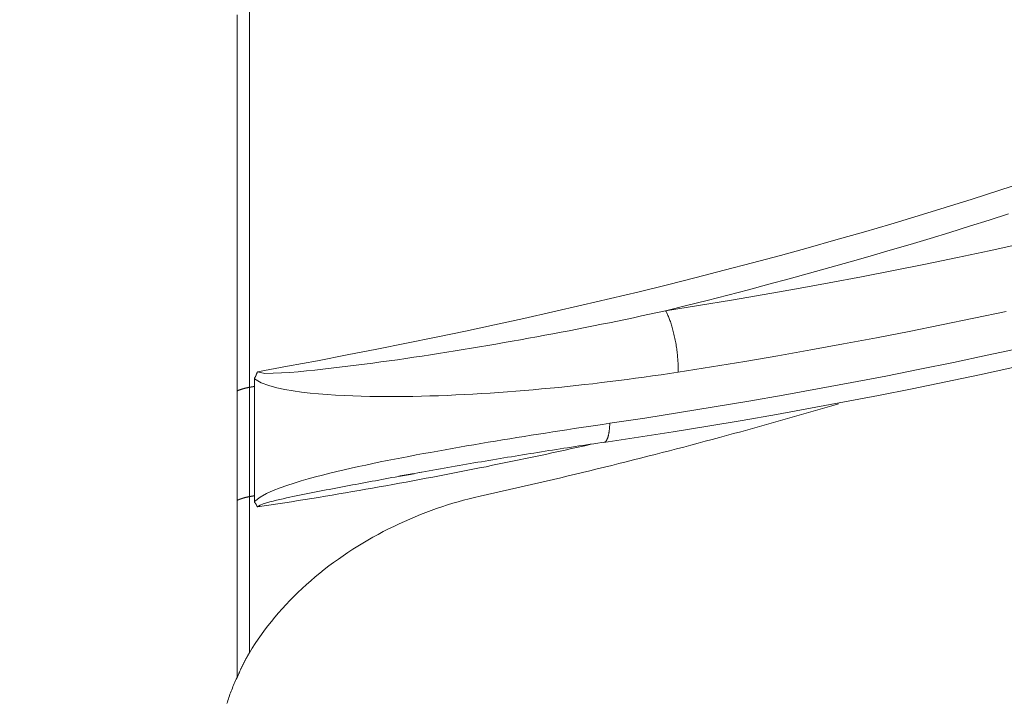
# Model space of a CAD drawing. Units: millimetres. Extents: x 49 to 467, y 38 to 670.
# Drawn here: x 349 to 360, y 269 to 276 of the extents above; entities that cross this region are included whole.
import ezdxf

# ---------------------------------------------------------------- set-up
doc = ezdxf.new("R2010")
doc.units = ezdxf.units.MM
doc.header["$LTSCALE"] = 12
doc.layers.add('1', color=7, linetype='Continuous')
doc.styles.add('dims', font='swiss.ttf')
doc.dimstyles.get("Standard").update_dxf_attribs({"dimtxt": 6, "dimasz": 6, "dimexe": 4, "dimexo": 6, "dimgap": 3, "dimtad": 1, "dimdec": 4, "dimzin": 0, "dimdsep": 46, "dimtxsty": 'dims', "dimcen": 0.09, "dimadec": 0, "dimazin": 0, "dimtfac": 1, "dimtdec": 4, "dimtofl": 0, "dimtmove": 0, "dimatfit": 3, "dimfxl": 0, "dimtolj": 1, "dimtzin": 0, "dimarcsym": 0})

# ---------------------------------------------------------------- blocks, each defined once
blk = doc.blocks.new('*D2')
at = {"color": 0, "lineweight": -2}
for p, q in [((354.736, 352.197), (457.062, 352.197)), ((453.062, 250.197), (453.062, 346.197)), ((354.736, 244.197), (457.062, 244.197))]:
    blk.add_line(p, q, dxfattribs=at)
at = {"color": 0, "lineweight": 18}
for points in [[(452.062, 346.197), (454.062, 346.197), (453.062, 352.197)], [(452.062, 250.197), (454.062, 250.197), (453.062, 244.197)]]:
    blk.add_solid(points, dxfattribs=at)
at = {"layer": 'Defpoints', "color": 0, "lineweight": 18}
for p in [(348.736, 352.197), (453.062, 352.197), (348.736, 244.197)]:
    blk.add_point(p, dxfattribs=at)
at = {"color": 0, "lineweight": 18, "insert": (446.978, 298.197), "char_height": 6, "attachment_point": 5, "rotation": 90, "style": 'dims'}
blk.add_mtext('\\A1;108.0', dxfattribs=at)

msp = doc.modelspace()

# ---------------------------------------------------------------- linework, layer by layer
at = {"layer": '1', "color": 7, "linetype": 'Continuous', "lineweight": 18}
for points in [[(351.18896, 272.15717), (351.18896, 272.2652), (351.18896, 272.37346), (351.18896, 272.48192), (351.18896, 272.59059), (351.18896, 272.69948), (351.18896, 272.80857), (351.18896, 272.91786), (351.18896, 273.02737), (351.18896, 273.13708), (351.18896, 273.24699), (351.18896, 273.3571), (351.18896, 273.46741), (351.18896, 273.57793), (351.18896, 273.68864), (351.18896, 273.79955), (351.18896, 273.91065), (351.18896, 274.02195), (351.18896, 274.13344), (351.18896, 274.24512), (351.18896, 274.357), (351.18896, 274.46906), (351.18896, 274.58131), (351.18896, 274.69375), (351.18896, 274.80637), (351.18896, 274.91917), (351.18896, 275.03216), (351.18896, 275.14533), (351.18896, 275.25868), (351.18896, 275.37221), (351.18896, 275.48591), (351.18896, 275.59979), (351.18896, 275.71385), (351.18896, 275.82808), (351.18896, 275.94248), (351.18896, 276.05705), (351.18896, 276.17179), (351.18896, 276.28669), (351.18896, 276.40177)], [(351.42042, 272.37195), (351.41961, 272.37042), (351.41882, 272.36888), (351.41807, 272.36732), (351.41736, 272.36575), (351.41667, 272.36417), (351.41599, 272.36259), (351.41532, 272.36101), (351.41467, 272.35942), (351.41402, 272.35783), (351.41337, 272.35624), (351.41273, 272.35465), (351.41209, 272.35306), (351.41145, 272.35147), (351.41081, 272.34987), (351.41017, 272.34828), (351.40953, 272.3467), (351.40889, 272.34511), (351.40825, 272.34352), (351.40761, 272.34193), (351.40697, 272.34035), (351.40633, 272.33877), (351.40569, 272.33719), (351.40504, 272.33561), (351.40439, 272.33403), (351.40373, 272.33246), (351.40307, 272.33089), (351.4024, 272.32932), (351.40172, 272.32776), (351.40102, 272.3262), (351.4003, 272.32465), (351.39956, 272.32311), (351.3988, 272.32158), (351.39802, 272.32005), (351.39721, 272.31854), (351.39639, 272.31703), (351.39555, 272.31553), (351.39469, 272.31404), (351.39382, 272.31255), (351.39294, 272.31107), (351.39208, 272.30959), (351.39124, 272.3081), (351.39044, 272.30661), (351.38965, 272.30511), (351.3889, 272.3036), (351.38819, 272.30209), (351.38751, 272.30057), (351.3869, 272.29904), (351.38636, 272.29749), (351.38595, 272.29594), (351.38576, 272.29438)], [(351.38576, 272.29438), (351.46109, 272.24835), (351.54694, 272.21597), (351.63729, 272.19165), (351.72977, 272.17224), (351.82361, 272.15648), (351.91834, 272.14346), (352.0136, 272.13245), (352.10927, 272.12317), (352.20528, 272.11547), (352.30157, 272.10918), (352.39809, 272.10414), (352.49478, 272.1002), (352.59157, 272.09718), (352.68843, 272.09501), (352.78536, 272.09362), (352.88235, 272.09299), (352.97937, 272.09307), (353.07643, 272.09382), (353.17351, 272.09522), (353.2706, 272.09723), (353.3677, 272.09983), (353.46481, 272.10299), (353.56191, 272.1067), (353.659, 272.11093), (353.75607, 272.11565), (353.85311, 272.12085), (353.95013, 272.1265), (354.04712, 272.13261), (354.14407, 272.13916), (354.24099, 272.14616), (354.33786, 272.15358), (354.4347, 272.16142), (354.5315, 272.16968), (354.62825, 272.17834), (354.72496, 272.1874), (354.82162, 272.19685), (354.91822, 272.20668), (355.01477, 272.2169), (355.11127, 272.22751), (355.20771, 272.2385), (355.3041, 272.24986), (355.40042, 272.26161), (355.49669, 272.27372), (355.59289, 272.28622), (355.68903, 272.29908), (355.78511, 272.31232), (355.88111, 272.32592), (355.97705, 272.33988), (356.07292, 272.35422), (356.16872, 272.36891)], [(355.32871, 271.57497), (355.72179, 271.6341), (356.11333, 271.69529), (356.50334, 271.75853), (356.89185, 271.82384), (357.27886, 271.8912), (357.66439, 271.96063), (358.04848, 272.03213), (358.4311, 272.10569), (358.8122, 272.18132), (359.19171, 272.25899), (359.56958, 272.33869), (359.94574, 272.42042)], [(351.38576, 272.29438), (351.38576, 272.29263), (351.38576, 272.29088), (351.38576, 272.28913), (351.38576, 272.28738), (351.38576, 272.28564), (351.38576, 272.28389), (351.38576, 272.28214), (351.38576, 272.28039), (351.38576, 272.27864), (351.38576, 272.2769), (351.38576, 272.27515), (351.38576, 272.2734), (351.38576, 272.27165), (351.38576, 272.2699), (351.38576, 272.26816), (351.38576, 272.26641), (351.38576, 272.26466), (351.38576, 272.26291), (351.38576, 272.26117), (351.38576, 272.25942), (351.38576, 272.25767), (351.38576, 272.25593), (351.38576, 272.25418), (351.38576, 272.25243), (351.38576, 272.25068), (351.38576, 272.24894), (351.38576, 272.24719), (351.38576, 272.24544), (351.38576, 272.2437), (351.38576, 272.24195), (351.38576, 272.2402), (351.38576, 272.23846), (351.38576, 272.23671), (351.38576, 272.23496), (351.38576, 272.23322), (351.38576, 272.23147), (351.38576, 272.22972), (351.38576, 272.22798), (351.38576, 272.22623), (351.38576, 272.22449), (351.38576, 272.22274), (351.38576, 272.22099), (351.38576, 272.21925), (351.38576, 272.2175), (351.38576, 272.21576), (351.38576, 272.21401), (351.38576, 272.21226), (351.38576, 272.21052), (351.38576, 272.20877), (351.38576, 272.20703)], [(351.18896, 270.92095), (351.18896, 270.94539), (351.18896, 270.96985), (351.18896, 270.99432), (351.18896, 271.01881), (351.18896, 271.0433), (351.18896, 271.0678), (351.18896, 271.09232), (351.18896, 271.11685), (351.18896, 271.14139), (351.18896, 271.16594), (351.18896, 271.1905), (351.18896, 271.21507), (351.18896, 271.23965), (351.18896, 271.26425), (351.18896, 271.28886), (351.18896, 271.31348), (351.18896, 271.3381), (351.18896, 271.36274), (351.18896, 271.3874), (351.18896, 271.41206), (351.18896, 271.43673), (351.18896, 271.46142), (351.18896, 271.48612), (351.18896, 271.51082), (351.18896, 271.53554), (351.18896, 271.56027), (351.18896, 271.58502), (351.18896, 271.60977), (351.18896, 271.63453), (351.18896, 271.65931), (351.18896, 271.68409), (351.18896, 271.70889), (351.18896, 271.7337), (351.18896, 271.75852), (351.18896, 271.78335), (351.18896, 271.80819), (351.18896, 271.83304), (351.18896, 271.85791), (351.18896, 271.88278), (351.18896, 271.90767), (351.18896, 271.93257), (351.18896, 271.95747), (351.18896, 271.98239), (351.18896, 272.00732), (351.18896, 272.03226), (351.18896, 272.05722), (351.18896, 272.08218), (351.18896, 272.10715), (351.18896, 272.13214), (351.18896, 272.15713)], [(351.33001, 270.96357), (351.33001, 270.98798), (351.33001, 271.0124), (351.33001, 271.03683), (351.33001, 271.06127), (351.33001, 271.08573), (351.33001, 271.11019), (351.33001, 271.13467), (351.33001, 271.15916), (351.33001, 271.18366), (351.33001, 271.20817), (351.33001, 271.2327), (351.33001, 271.25723), (351.33001, 271.28178), (351.33001, 271.30633), (351.33001, 271.3309), (351.33001, 271.35548), (351.33001, 271.38007), (351.33001, 271.40467), (351.33001, 271.42929), (351.33001, 271.45391), (351.33001, 271.47855), (351.33001, 271.5032), (351.33001, 271.52785), (351.33001, 271.55252), (351.33001, 271.5772), (351.33001, 271.6019), (351.33001, 271.6266), (351.33001, 271.65131), (351.33001, 271.67604), (351.33001, 271.70077), (351.33001, 271.72552), (351.33001, 271.75028), (351.33001, 271.77505), (351.33001, 271.79983), (351.33001, 271.82462), (351.33001, 271.84943), (351.33001, 271.87424), (351.33001, 271.89907), (351.33001, 271.9239), (351.33001, 271.94875), (351.33001, 271.97361), (351.33001, 271.99848), (351.33001, 272.02336), (351.33001, 272.04825), (351.33001, 272.07315), (351.33001, 272.09806), (351.33001, 272.12299), (351.33001, 272.14792), (351.33001, 272.17287), (351.33001, 272.19782)], [(351.38576, 270.9728), (351.38576, 270.99719), (351.38576, 271.0216), (351.38576, 271.04601), (351.38576, 271.07044), (351.38576, 271.09488), (351.38576, 271.11933), (351.38576, 271.14379), (351.38576, 271.16827), (351.38576, 271.19276), (351.38576, 271.21726), (351.38576, 271.24177), (351.38576, 271.2663), (351.38576, 271.29083), (351.38576, 271.31538), (351.38576, 271.33994), (351.38576, 271.36451), (351.38576, 271.3891), (351.38576, 271.4137), (351.38576, 271.4383), (351.38576, 271.46292), (351.38576, 271.48756), (351.38576, 271.5122), (351.38576, 271.53686), (351.38576, 271.56153), (351.38576, 271.58621), (351.38576, 271.6109), (351.38576, 271.6356), (351.38576, 271.66032), (351.38576, 271.68504), (351.38576, 271.70978), (351.38576, 271.73454), (351.38576, 271.7593), (351.38576, 271.78407), (351.38576, 271.80886), (351.38576, 271.83366), (351.38576, 271.85847), (351.38576, 271.88329), (351.38576, 271.90812), (351.38576, 271.93297), (351.38576, 271.95782), (351.38576, 271.98269), (351.38576, 272.00757), (351.38576, 272.03246), (351.38576, 272.05737), (351.38576, 272.08228), (351.38576, 272.10721), (351.38576, 272.13214), (351.38576, 272.15709), (351.38576, 272.18205), (351.38576, 272.20703)], [(357.98095, 272.01155), (357.90278, 271.98844), (357.82448, 271.96542), (357.74605, 271.94249), (357.6675, 271.91964), (357.58883, 271.89688), (357.51003, 271.87421), (357.4311, 271.85163), (357.35205, 271.82913), (357.27288, 271.80672), (357.19358, 271.78439), (357.11415, 271.76216), (357.0346, 271.74001), (356.95492, 271.71795), (356.87511, 271.69597), (356.79518, 271.67409), (356.71513, 271.65229), (356.63494, 271.63058), (356.55463, 271.60896), (356.47419, 271.58742), (356.39363, 271.56598), (356.31294, 271.54462), (356.23213, 271.52336), (356.15123, 271.50219), (356.07022, 271.48111), (355.98913, 271.46014), (355.90795, 271.43926), (355.82668, 271.41848), (355.74532, 271.3978), (355.66387, 271.37722), (355.58233, 271.35674), (355.50069, 271.33635), (355.41897, 271.31607), (355.33716, 271.29588), (355.25526, 271.27578), (355.17327, 271.25579), (355.09119, 271.2359), (355.00902, 271.2161), (354.92675, 271.1964), (354.8444, 271.1768), (354.76196, 271.1573), (354.67942, 271.13789), (354.5968, 271.11858), (354.51409, 271.09938), (354.43128, 271.08027), (354.34839, 271.06125), (354.26541, 271.04234), (354.18233, 271.02352), (354.09917, 271.0048), (354.01591, 270.98618), (353.93256, 270.96766)], [(355.39716, 271.79113), (355.31682, 271.77923), (355.23642, 271.76725), (355.15597, 271.7552), (355.07546, 271.74307), (354.9949, 271.73086), (354.91428, 271.71856), (354.83362, 271.70617), (354.75291, 271.69368), (354.67215, 271.6811), (354.59134, 271.66842), (354.51048, 271.65563), (354.42959, 271.64272), (354.34865, 271.62971), (354.26766, 271.61658), (354.18664, 271.60332), (354.10558, 271.58994), (354.02448, 271.57643), (353.94334, 271.56279), (353.86217, 271.549), (353.78096, 271.53508), (353.69972, 271.52101), (353.61845, 271.5068), (353.53715, 271.49243), (353.45582, 271.4779), (353.37446, 271.46321), (353.29308, 271.44835), (353.21167, 271.43329), (353.13026, 271.41801), (353.04884, 271.40247), (352.96741, 271.38666), (352.88599, 271.37055), (352.80458, 271.35411), (352.72319, 271.33731), (352.64182, 271.32013), (352.56049, 271.30254), (352.47918, 271.28452), (352.39792, 271.26604), (352.31671, 271.24706), (352.23559, 271.22748), (352.15461, 271.20718), (352.07381, 271.18605), (351.99319, 271.16403), (351.91282, 271.14095), (351.83286, 271.1165), (351.75334, 271.09054), (351.67456, 271.06251), (351.59699, 271.0317), (351.52118, 270.99727), (351.44914, 270.9571), (351.38576, 270.90757)], [(353.23206, 271.23225), (353.27415, 271.23984), (353.31625, 271.2474), (353.35835, 271.25493), (353.40047, 271.26244), (353.44259, 271.26992), (353.48472, 271.27738), (353.52685, 271.28481), (353.56899, 271.29221), (353.61115, 271.29959), (353.6533, 271.30694), (353.69547, 271.31426), (353.73765, 271.32156), (353.77983, 271.32884), (353.82202, 271.33609), (353.86421, 271.34331), (353.90642, 271.3505), (353.94863, 271.35767), (353.99085, 271.36482), (354.03308, 271.37193), (354.07532, 271.37902), (354.11756, 271.38609), (354.15981, 271.39313), (354.20207, 271.40014), (354.24433, 271.40713), (354.28661, 271.41409), (354.32889, 271.42103), (354.37118, 271.42794), (354.41348, 271.43482), (354.45578, 271.44168), (354.49809, 271.44851), (354.54041, 271.45531), (354.58274, 271.46209), (354.62508, 271.46885), (354.66742, 271.47557), (354.70977, 271.48227), (354.75213, 271.48895), (354.7945, 271.4956), (354.83687, 271.50222), (354.87925, 271.50882), (354.92164, 271.51539), (354.96404, 271.52194), (355.00644, 271.52845), (355.04885, 271.53495), (355.09127, 271.54141), (355.1337, 271.54786), (355.17614, 271.55427), (355.21858, 271.56066), (355.26103, 271.56702), (355.30349, 271.57336), (355.34596, 271.57967)], [(353.18831, 271.22218), (353.18489, 271.22158), (353.18147, 271.22099), (353.17804, 271.2204), (353.17462, 271.21981), (353.17119, 271.21922), (353.16777, 271.21863), (353.16434, 271.21805), (353.16091, 271.21746), (353.15749, 271.21687), (353.15406, 271.21628), (353.15063, 271.2157), (353.14721, 271.21511), (353.14378, 271.21453), (353.14035, 271.21394), (353.13692, 271.21336), (353.13349, 271.21278), (353.13006, 271.21219), (353.12663, 271.21161), (353.1232, 271.21103), (353.11977, 271.21045), (353.11634, 271.20987), (353.11291, 271.20929), (353.10948, 271.20871), (353.10605, 271.20813), (353.10261, 271.20755), (353.09918, 271.20698), (353.09575, 271.2064), (353.09232, 271.20582), (353.08888, 271.20525), (353.08545, 271.20467), (353.08201, 271.2041), (353.07858, 271.20352), (353.07515, 271.20295), (353.07171, 271.20238), (353.06827, 271.2018), (353.06484, 271.20123), (353.0614, 271.20066), (353.05797, 271.20009), (353.05453, 271.19952), (353.05109, 271.19895), (353.04766, 271.19838), (353.04422, 271.19781), (353.04078, 271.19724), (353.03734, 271.19667), (353.03391, 271.1961), (353.03047, 271.19553), (353.02703, 271.19497), (353.02359, 271.1944), (353.02015, 271.19383), (353.01671, 271.19327)], [(351.18896, 268.92013), (351.18896, 268.95932), (351.18896, 268.99855), (351.18896, 269.03782), (351.18896, 269.07712), (351.18896, 269.11645), (351.18896, 269.15582), (351.18896, 269.19523), (351.18896, 269.23466), (351.18896, 269.27414), (351.18896, 269.31364), (351.18896, 269.35318), (351.18896, 269.39275), (351.18896, 269.43236), (351.18896, 269.472), (351.18896, 269.51168), (351.18896, 269.55138), (351.18896, 269.59112), (351.18896, 269.6309), (351.18896, 269.67071), (351.18896, 269.71055), (351.18896, 269.75043), (351.18896, 269.79033), (351.18896, 269.83027), (351.18896, 269.87025), (351.18896, 269.91026), (351.18896, 269.9503), (351.18896, 269.99037), (351.18896, 270.03048), (351.18896, 270.07061), (351.18896, 270.11078), (351.18896, 270.15099), (351.18896, 270.19122), (351.18896, 270.23149), (351.18896, 270.27179), (351.18896, 270.31213), (351.18896, 270.35249), (351.18896, 270.39289), (351.18896, 270.43332), (351.18896, 270.47378), (351.18896, 270.51427), (351.18896, 270.5548), (351.18896, 270.59536), (351.18896, 270.63594), (351.18896, 270.67656), (351.18896, 270.71722), (351.18896, 270.7579), (351.18896, 270.79861), (351.18896, 270.83936), (351.18896, 270.88014), (351.18896, 270.92095)], [(353.93256, 270.96766), (353.87078, 270.95348), (353.80911, 270.93837), (353.74756, 270.92232), (353.68613, 270.90534), (353.62482, 270.88743), (353.56363, 270.86858), (353.50255, 270.8488), (353.44159, 270.82809), (353.38076, 270.80642), (353.32004, 270.78381), (353.25945, 270.76024), (353.19898, 270.7357), (353.13864, 270.71019), (353.07843, 270.68369), (353.01834, 270.65618), (352.95839, 270.62766), (352.89866, 270.59816), (352.83948, 270.56782), (352.78088, 270.53666), (352.72286, 270.5047), (352.66541, 270.47192), (352.60855, 270.43832), (352.55226, 270.40391), (352.49656, 270.36869), (352.44144, 270.33264), (352.38691, 270.29576), (352.33297, 270.25806), (352.27963, 270.21951), (352.22689, 270.18011), (352.17476, 270.13985), (352.12326, 270.09872), (352.07238, 270.0567), (352.02214, 270.0138), (351.97283, 269.97023), (351.9246, 269.92612), (351.87742, 269.88148), (351.8313, 269.8363), (351.78624, 269.7906), (351.74224, 269.74436), (351.69928, 269.69759), (351.65739, 269.65029), (351.61656, 269.60244), (351.5768, 269.55406), (351.53811, 269.50514), (351.5005, 269.45567), (351.46397, 269.40564), (351.42855, 269.35506), (351.39424, 269.3039), (351.36114, 269.25229), (351.32933, 269.20035)], [(351.38576, 270.9728), (351.38576, 270.9715), (351.38576, 270.97019), (351.38576, 270.96889), (351.38576, 270.96758), (351.38576, 270.96627), (351.38576, 270.96497), (351.38576, 270.96366), (351.38576, 270.96236), (351.38576, 270.96105), (351.38576, 270.95975), (351.38576, 270.95844), (351.38576, 270.95714), (351.38576, 270.95583), (351.38576, 270.95453), (351.38576, 270.95322), (351.38576, 270.95192), (351.38576, 270.95061), (351.38576, 270.94931), (351.38576, 270.948), (351.38576, 270.9467), (351.38576, 270.94539), (351.38576, 270.94409), (351.38576, 270.94278), (351.38576, 270.94148), (351.38576, 270.94017), (351.38576, 270.93887), (351.38576, 270.93756), (351.38576, 270.93626), (351.38576, 270.93495), (351.38576, 270.93365), (351.38576, 270.93234), (351.38576, 270.93104), (351.38576, 270.92974), (351.38576, 270.92843), (351.38576, 270.92713), (351.38576, 270.92582), (351.38576, 270.92452), (351.38576, 270.92321), (351.38576, 270.92191), (351.38576, 270.92061), (351.38576, 270.9193), (351.38576, 270.918), (351.38576, 270.91669), (351.38576, 270.91539), (351.38576, 270.91408), (351.38576, 270.91278), (351.38576, 270.91148), (351.38576, 270.91017), (351.38576, 270.90887), (351.38576, 270.90757)], [(351.38576, 270.90757), (351.38586, 270.90609), (351.38611, 270.90464), (351.38649, 270.90323), (351.38697, 270.90185), (351.38754, 270.90051), (351.38818, 270.8992), (351.38888, 270.89792), (351.38963, 270.89667), (351.39043, 270.89544), (351.39127, 270.89424), (351.39215, 270.89307), (351.39306, 270.89192), (351.39399, 270.89078), (351.39492, 270.88965), (351.39584, 270.88852), (351.39676, 270.88739), (351.39766, 270.88626), (351.39854, 270.88511), (351.39941, 270.88397), (351.40026, 270.88281), (351.40109, 270.88165), (351.40189, 270.88048), (351.40267, 270.87929), (351.4034, 270.87809), (351.4041, 270.87687), (351.40477, 270.87564), (351.4054, 270.8744), (351.40601, 270.87315), (351.40661, 270.8719), (351.40719, 270.87064), (351.40777, 270.86938), (351.40833, 270.86812), (351.40888, 270.86685), (351.40943, 270.86558), (351.40998, 270.86432), (351.41054, 270.86306), (351.4111, 270.8618), (351.41167, 270.86055), (351.41226, 270.85931), (351.41287, 270.85807), (351.41349, 270.85684), (351.41414, 270.85563), (351.4148, 270.85442), (351.41549, 270.85322), (351.41622, 270.85204), (351.41698, 270.85088), (351.41778, 270.84974), (351.41863, 270.84862), (351.41952, 270.84752), (351.42042, 270.84643)], [(351.32932, 269.20044), (351.32617, 269.19512), (351.32303, 269.18978), (351.3199, 269.18444), (351.31679, 269.17906), (351.31369, 269.17367), (351.31061, 269.16826), (351.30755, 269.16284), (351.30449, 269.1574), (351.30145, 269.15195), (351.29843, 269.14648), (351.29542, 269.14099), (351.29242, 269.13549), (351.28944, 269.12998), (351.28647, 269.12445), (351.28352, 269.11891), (351.28058, 269.11336), (351.27765, 269.10779), (351.27474, 269.10221), (351.27184, 269.09662), (351.26896, 269.09101), (351.2661, 269.0854), (351.26324, 269.07977), (351.2604, 269.07413), (351.25758, 269.06848), (351.25477, 269.06281), (351.25198, 269.05714), (351.2492, 269.05146), (351.24643, 269.04576), (351.24368, 269.04005), (351.24094, 269.03434), (351.23822, 269.02861), (351.23551, 269.02288), (351.23281, 269.01713), (351.23014, 269.01137), (351.22747, 269.00561), (351.22482, 268.99983), (351.22218, 268.99405), (351.21956, 268.98825), (351.21696, 268.98245), (351.21436, 268.97664), (351.21179, 268.97082), (351.20922, 268.96499), (351.20667, 268.95915), (351.20413, 268.9533), (351.20162, 268.94745), (351.19911, 268.94158), (351.19663, 268.93571), (351.19416, 268.92982), (351.19169, 268.92394), (351.18924, 268.91805)], [(351.07448, 268.62637), (351.07997, 268.64388), (351.08562, 268.66135), (351.09142, 268.6788), (351.09738, 268.69623), (351.1035, 268.71362), (351.10977, 268.73099), (351.1162, 268.74832), (351.12278, 268.76563), (351.12951, 268.78291), (351.1364, 268.80016), (351.14345, 268.81739), (351.15065, 268.83458), (351.158, 268.85175), (351.16551, 268.86888), (351.17317, 268.88599), (351.18099, 268.90307), (351.18896, 268.92013)]]:
    msp.add_lwpolyline(points, dxfattribs=at)
at = {"layer": '1', "color": 7, "linetype": 'Continuous', "lineweight": 13}
for points in [[(351.33001, 272.19786), (351.33001, 272.30572), (351.33001, 272.41381), (351.33001, 272.5221), (351.33001, 272.6306), (351.33001, 272.73932), (351.33001, 272.84824), (351.33001, 272.95736), (351.33001, 273.0667), (351.33001, 273.17623), (351.33001, 273.28597), (351.33001, 273.39592), (351.33001, 273.50606), (351.33001, 273.6164), (351.33001, 273.72694), (351.33001, 273.83767), (351.33001, 273.9486), (351.33001, 274.05973), (351.33001, 274.17104), (351.33001, 274.28255), (351.33001, 274.39425), (351.33001, 274.50614), (351.33001, 274.61821), (351.33001, 274.73047), (351.33001, 274.84292), (351.33001, 274.95555), (351.33001, 275.06836), (351.33001, 275.18135), (351.33001, 275.29452), (351.33001, 275.40787), (351.33001, 275.5214), (351.33001, 275.6351), (351.33001, 275.74898), (351.33001, 275.86303), (351.33001, 275.97725), (351.33001, 276.09164), (351.33001, 276.2062), (351.33001, 276.32093), (351.33001, 276.43582)], [(360.08962, 274.5159), (359.78935, 274.41812), (359.48723, 274.32174), (359.1833, 274.22678), (358.87758, 274.13323), (358.57011, 274.04111), (358.26092, 273.95041), (357.95002, 273.86115), (357.63745, 273.77334), (357.32325, 273.68697), (357.00743, 273.60205), (356.69004, 273.51858), (356.37109, 273.43658), (356.05061, 273.35604), (355.72864, 273.27695), (355.40521, 273.19929), (355.08034, 273.12305), (354.75406, 273.04821), (354.42641, 272.97475), (354.09741, 272.90267), (353.76709, 272.83194), (353.43548, 272.76255), (353.10261, 272.69449), (352.76851, 272.62773), (352.43321, 272.56226), (352.09674, 272.49794), (351.75913, 272.43457), (351.42042, 272.37195)], [(359.90038, 274.15622), (359.6799, 274.08573), (359.45844, 274.01599), (359.23602, 273.947), (359.01266, 273.87878), (358.78837, 273.8113), (358.56315, 273.74459), (358.33703, 273.67863), (358.11001, 273.61344), (357.8821, 273.549), (357.6533, 273.48534), (357.42364, 273.42244), (357.19312, 273.36031), (356.96175, 273.29895), (356.72954, 273.23836), (356.49651, 273.17855), (356.26267, 273.11949), (356.02802, 273.06121)], [(356.02805, 273.06116), (356.39952, 273.12036), (356.76973, 273.18154), (357.13864, 273.24465), (357.50621, 273.30971), (357.87241, 273.37668), (358.23719, 273.44555), (358.60054, 273.51633), (358.96239, 273.58899), (359.32273, 273.66352), (359.6815, 273.73993), (360.03867, 273.81819)], [(351.42042, 272.37195), (351.50444, 272.35436), (351.59742, 272.35526), (351.69096, 272.35979), (351.78467, 272.36626), (351.87843, 272.37401), (351.97221, 272.3827), (352.06596, 272.39207), (352.15969, 272.40201), (352.25337, 272.41246), (352.34699, 272.42336), (352.44056, 272.43467), (352.53407, 272.44636), (352.6275, 272.4584), (352.72088, 272.47076), (352.81418, 272.4834), (352.90742, 272.49632), (353.00059, 272.50951), (353.09368, 272.52295), (353.1867, 272.53663), (353.27964, 272.55055), (353.37251, 272.5647), (353.4653, 272.57907), (353.55801, 272.59367), (353.65064, 272.60849), (353.74318, 272.62353), (353.83564, 272.63879), (353.92801, 272.65425), (354.0203, 272.66991), (354.1125, 272.68576), (354.20463, 272.70179), (354.29667, 272.71801), (354.38862, 272.73442), (354.48049, 272.75102), (354.57226, 272.7678), (354.66395, 272.78477), (354.75555, 272.80193), (354.84705, 272.81927), (354.93847, 272.8368), (355.02979, 272.85451), (355.12101, 272.87241), (355.21215, 272.89048), (355.30319, 272.90873), (355.39414, 272.92717), (355.48498, 272.94578), (355.57573, 272.96458), (355.66639, 272.98357), (355.75695, 273.00272), (355.8474, 273.02206), (355.93775, 273.04161), (356.02802, 273.06128)], [(356.16872, 272.36891), (356.16903, 272.38093), (356.16922, 272.39332), (356.16928, 272.40606), (356.16921, 272.41915), (356.169, 272.43259), (356.16866, 272.44635), (356.16816, 272.46043), (356.16752, 272.47482), (356.16673, 272.4895), (356.16579, 272.50446), (356.16468, 272.51968), (356.16343, 272.53514), (356.16201, 272.55081), (356.16043, 272.56669), (356.15869, 272.58274), (356.15679, 272.59895), (356.15473, 272.61528), (356.15251, 272.63171), (356.15014, 272.64822), (356.14761, 272.66478), (356.14492, 272.68136), (356.14209, 272.69792), (356.13912, 272.71446), (356.136, 272.73092), (356.13275, 272.7473), (356.12937, 272.76355), (356.12587, 272.77965), (356.12225, 272.79558), (356.11852, 272.81131), (356.11468, 272.8268), (356.11075, 272.84205), (356.10673, 272.85701), (356.10263, 272.87168), (356.09845, 272.88603), (356.09421, 272.90005), (356.08991, 272.9137), (356.08556, 272.92699), (356.08118, 272.93988), (356.07675, 272.95238), (356.07231, 272.96446), (356.06784, 272.97612), (356.06337, 272.98735), (356.05889, 272.99815), (356.05442, 273.00851), (356.04996, 273.01842), (356.04551, 273.02788), (356.04109, 273.0369), (356.0367, 273.04547), (356.03234, 273.0536), (356.02802, 273.06128)], [(356.16872, 272.36884), (356.54515, 272.42847), (356.9203, 272.49009), (357.29413, 272.55369), (357.66661, 272.61927), (358.0377, 272.6868), (358.40735, 272.75629), (358.77554, 272.82771), (359.14221, 272.90107), (359.50734, 272.97635), (359.87087, 273.05355)], [(360.03522, 272.64112), (359.65748, 272.55902), (359.278, 272.47895), (358.89682, 272.40091), (358.514, 272.3249), (358.12956, 272.25095), (357.74356, 272.17906), (357.35604, 272.10923), (356.96704, 272.04147), (356.57661, 271.9758), (356.18479, 271.91222), (355.79163, 271.85074), (355.39717, 271.79137)], [(351.18896, 272.15717), (351.19162, 272.15826), (351.19428, 272.15933), (351.19696, 272.1604), (351.19965, 272.16146), (351.20235, 272.1625), (351.20505, 272.16354), (351.20777, 272.16456), (351.21049, 272.16557), (351.21323, 272.16657), (351.21597, 272.16756), (351.21872, 272.16854), (351.22147, 272.16951), (351.22424, 272.17046), (351.22701, 272.17141), (351.22979, 272.17234), (351.23257, 272.17326), (351.23537, 272.17417), (351.23817, 272.17507), (351.24097, 272.17596), (351.24378, 272.17684), (351.2466, 272.1777), (351.24943, 272.17856), (351.25226, 272.1794), (351.25509, 272.18023), (351.25793, 272.18105), (351.26078, 272.18186), (351.26363, 272.18265), (351.26648, 272.18344), (351.26934, 272.18421), (351.2722, 272.18498), (351.27507, 272.18573), (351.27794, 272.18647), (351.28081, 272.1872), (351.28369, 272.18791), (351.28657, 272.18862), (351.28945, 272.18931), (351.29234, 272.19), (351.29523, 272.19067), (351.29812, 272.19133), (351.30101, 272.19198), (351.3039, 272.19262), (351.3068, 272.19324), (351.3097, 272.19386), (351.3126, 272.19446), (351.3155, 272.19506), (351.3184, 272.19564), (351.3213, 272.19621), (351.32421, 272.19677), (351.32711, 272.19732), (351.33001, 272.19786)], [(351.38576, 272.20703), (351.38465, 272.20684), (351.38353, 272.20666), (351.38242, 272.20648), (351.3813, 272.20629), (351.38019, 272.20611), (351.37907, 272.20592), (351.37796, 272.20574), (351.37684, 272.20556), (351.37573, 272.20537), (351.37461, 272.20519), (351.3735, 272.205), (351.37238, 272.20482), (351.37127, 272.20464), (351.37015, 272.20445), (351.36904, 272.20427), (351.36792, 272.20408), (351.36681, 272.2039), (351.36569, 272.20372), (351.36458, 272.20353), (351.36346, 272.20335), (351.36235, 272.20317), (351.36124, 272.20298), (351.36012, 272.2028), (351.35901, 272.20261), (351.35789, 272.20243), (351.35678, 272.20225), (351.35566, 272.20206), (351.35455, 272.20188), (351.35343, 272.2017), (351.35232, 272.20151), (351.3512, 272.20133), (351.35009, 272.20115), (351.34897, 272.20096), (351.34785, 272.20078), (351.34674, 272.20059), (351.34562, 272.20041), (351.34451, 272.20023), (351.34339, 272.20004), (351.34228, 272.19986), (351.34116, 272.19968), (351.34005, 272.19949), (351.33893, 272.19931), (351.33782, 272.19913), (351.3367, 272.19894), (351.33559, 272.19876), (351.33447, 272.19858), (351.33336, 272.19839), (351.33224, 272.19821), (351.33113, 272.19803), (351.33001, 272.19784)], [(355.39717, 271.79137), (355.39697, 271.78512), (355.39674, 271.77891), (355.39647, 271.77273), (355.39617, 271.76659), (355.39583, 271.7605), (355.39546, 271.75445), (355.39505, 271.74844), (355.39461, 271.74249), (355.39412, 271.73659), (355.3936, 271.73076), (355.39305, 271.72498), (355.39245, 271.71926), (355.39182, 271.71362), (355.39114, 271.70805), (355.39043, 271.70255), (355.38968, 271.69713), (355.38889, 271.69179), (355.38806, 271.68653), (355.3872, 271.68136), (355.38629, 271.67628), (355.38534, 271.6713), (355.38436, 271.66641), (355.38334, 271.66163), (355.38227, 271.65694), (355.38117, 271.65237), (355.38003, 271.6479), (355.37885, 271.64354), (355.37764, 271.6393), (355.37638, 271.63517), (355.37509, 271.63117), (355.37376, 271.62729), (355.37239, 271.62353), (355.37099, 271.6199), (355.36955, 271.6164), (355.36808, 271.61303), (355.36657, 271.60979), (355.36502, 271.60669), (355.36345, 271.60372), (355.36184, 271.6009), (355.36019, 271.59821), (355.35852, 271.59567), (355.35681, 271.59327), (355.35508, 271.59102), (355.35331, 271.58891), (355.35152, 271.58694), (355.3497, 271.58513), (355.34785, 271.58346), (355.34597, 271.58194), (355.34407, 271.58056), (355.34215, 271.57934)], [(351.42042, 270.84643), (351.49725, 270.85798), (351.57403, 270.86966), (351.65075, 270.88148), (351.72742, 270.89342), (351.80404, 270.90549), (351.8806, 270.91768), (351.9571, 270.92999), (352.03355, 270.94241), (352.10994, 270.95496), (352.18628, 270.96761), (352.26255, 270.98037), (352.33877, 270.99325), (352.41493, 271.00622), (352.49102, 271.0193), (352.56706, 271.03248), (352.64304, 271.04576), (352.71896, 271.05914), (352.79481, 271.07261), (352.87061, 271.08619), (352.94634, 271.09986), (353.02201, 271.11363), (353.09762, 271.1275), (353.17317, 271.14146), (353.24865, 271.15552), (353.32407, 271.16968), (353.39942, 271.18393), (353.47472, 271.19828), (353.54994, 271.21273), (353.6251, 271.22726), (353.7002, 271.2419), (353.77523, 271.25662), (353.85019, 271.27144), (353.92509, 271.28636), (353.99992, 271.30136), (354.07468, 271.31646), (354.14938, 271.33165), (354.22401, 271.34694), (354.29857, 271.36231), (354.37306, 271.37778), (354.44748, 271.39333), (354.52183, 271.40898), (354.59612, 271.42472), (354.67033, 271.44055), (354.74447, 271.45646), (354.81855, 271.47247), (354.89255, 271.48856), (354.96648, 271.50474), (355.04033, 271.52101), (355.11412, 271.53737), (355.18783, 271.55382)], [(353.26886, 271.23913), (353.23197, 271.23227), (353.19507, 271.22541), (353.15815, 271.21854), (353.12122, 271.21168), (353.08428, 271.20482), (353.04732, 271.19796), (353.01035, 271.1911), (352.97337, 271.18423), (352.93637, 271.17737), (352.89936, 271.1705), (352.86234, 271.16362), (352.82531, 271.15674), (352.78826, 271.14986), (352.7512, 271.14297), (352.71413, 271.13607), (352.67704, 271.12917), (352.63995, 271.12225), (352.60284, 271.11533), (352.56571, 271.10839), (352.52858, 271.10144), (352.49143, 271.09448), (352.45428, 271.0875), (352.41711, 271.0805), (352.37993, 271.07348), (352.34273, 271.06644), (352.30553, 271.05938), (352.26831, 271.05229), (352.23108, 271.04517), (352.19384, 271.03802), (352.15659, 271.03083), (352.11933, 271.02361), (352.08205, 271.01633), (352.04477, 271.00901), (352.00747, 271.00163), (351.97017, 270.99419), (351.93286, 270.98668), (351.89554, 270.97909), (351.85822, 270.97141), (351.82088, 270.96363), (351.78355, 270.95572), (351.74621, 270.94766), (351.70887, 270.93941), (351.67154, 270.93095), (351.63422, 270.92221), (351.59693, 270.91312), (351.55968, 270.90355), (351.52251, 270.8933), (351.48554, 270.88197), (351.44911, 270.86848), (351.42042, 270.84643)], [(351.18896, 270.92095), (351.19162, 270.92209), (351.19428, 270.92322), (351.19696, 270.92433), (351.19965, 270.92544), (351.20235, 270.92654), (351.20505, 270.92762), (351.20777, 270.92869), (351.21049, 270.92975), (351.21323, 270.9308), (351.21597, 270.93184), (351.21872, 270.93286), (351.22147, 270.93387), (351.22424, 270.93487), (351.22701, 270.93586), (351.22979, 270.93684), (351.23257, 270.93781), (351.23537, 270.93876), (351.23817, 270.9397), (351.24097, 270.94063), (351.24378, 270.94155), (351.2466, 270.94246), (351.24943, 270.94335), (351.25226, 270.94423), (351.25509, 270.9451), (351.25793, 270.94596), (351.26078, 270.94681), (351.26363, 270.94764), (351.26648, 270.94847), (351.26934, 270.94928), (351.2722, 270.95008), (351.27507, 270.95086), (351.27794, 270.95164), (351.28081, 270.9524), (351.28369, 270.95315), (351.28657, 270.95389), (351.28945, 270.95462), (351.29234, 270.95533), (351.29523, 270.95604), (351.29812, 270.95673), (351.30101, 270.95741), (351.3039, 270.95808), (351.3068, 270.95873), (351.3097, 270.95938), (351.3126, 270.96001), (351.3155, 270.96063), (351.3184, 270.96124), (351.3213, 270.96184), (351.32421, 270.96243), (351.32711, 270.963), (351.33001, 270.96357)], [(351.33001, 270.9636), (351.33113, 270.96378), (351.33224, 270.96396), (351.33336, 270.96415), (351.33447, 270.96433), (351.33559, 270.96451), (351.3367, 270.9647), (351.33782, 270.96488), (351.33894, 270.96507), (351.34005, 270.96525), (351.34117, 270.96543), (351.34228, 270.96562), (351.3434, 270.9658), (351.34451, 270.96599), (351.34563, 270.96617), (351.34674, 270.96635), (351.34786, 270.96654), (351.34897, 270.96672), (351.35009, 270.9669), (351.3512, 270.96709), (351.35232, 270.96727), (351.35343, 270.96746), (351.35455, 270.96764), (351.35566, 270.96783), (351.35678, 270.96801), (351.35789, 270.96819), (351.35901, 270.96838), (351.36012, 270.96856), (351.36124, 270.96875), (351.36235, 270.96893), (351.36347, 270.96912), (351.36458, 270.9693), (351.3657, 270.96948), (351.36681, 270.96967), (351.36792, 270.96985), (351.36904, 270.97004), (351.37015, 270.97022), (351.37127, 270.97041), (351.37238, 270.97059), (351.3735, 270.97077), (351.37461, 270.97096), (351.37573, 270.97114), (351.37684, 270.97133), (351.37796, 270.97151), (351.37907, 270.9717), (351.38019, 270.97188), (351.3813, 270.97207), (351.38242, 270.97225), (351.38353, 270.97244), (351.38465, 270.97262), (351.38576, 270.97281)], [(351.33001, 269.20017), (351.33001, 269.23481), (351.33001, 269.26948), (351.33001, 269.30417), (351.33001, 269.33889), (351.33001, 269.37363), (351.33001, 269.4084), (351.33001, 269.4432), (351.33001, 269.47802), (351.33001, 269.51287), (351.33001, 269.54774), (351.33001, 269.58265), (351.33001, 269.61757), (351.33001, 269.65252), (351.33001, 269.6875), (351.33001, 269.72251), (351.33001, 269.75754), (351.33001, 269.79259), (351.33001, 269.82768), (351.33001, 269.86278), (351.33001, 269.89792), (351.33001, 269.93308), (351.33001, 269.96826), (351.33001, 270.00347), (351.33001, 270.0387), (351.33001, 270.07396), (351.33001, 270.10925), (351.33001, 270.14456), (351.33001, 270.1799), (351.33001, 270.21526), (351.33001, 270.25064), (351.33001, 270.28605), (351.33001, 270.32149), (351.33001, 270.35695), (351.33001, 270.39244), (351.33001, 270.42795), (351.33001, 270.46349), (351.33001, 270.49905), (351.33001, 270.53463), (351.33001, 270.57024), (351.33001, 270.60588), (351.33001, 270.64154), (351.33001, 270.67722), (351.33001, 270.71293), (351.33001, 270.74866), (351.33001, 270.78442), (351.33001, 270.8202), (351.33001, 270.856), (351.33001, 270.89183), (351.33001, 270.92769), (351.33001, 270.96357)]]:
    msp.add_lwpolyline(points, dxfattribs=at)

# ---------------------------------------------------------------- dimensions: what is measured, and where the dimension line sits
at = {"lineweight": 18}
dim = msp.add_linear_dim(base=(453.06194, 352.19723), p1=(348.73563, 244.19706), p2=(348.73563, 352.19723), angle=90, text='108.0', dimstyle='Standard', dxfattribs=at)
dim.commit()
dim.dimension.update_dxf_attribs({"geometry": '*D2', "text_midpoint": (446.97844, 298.19714)})

doc.saveas('drawing.dxf')
